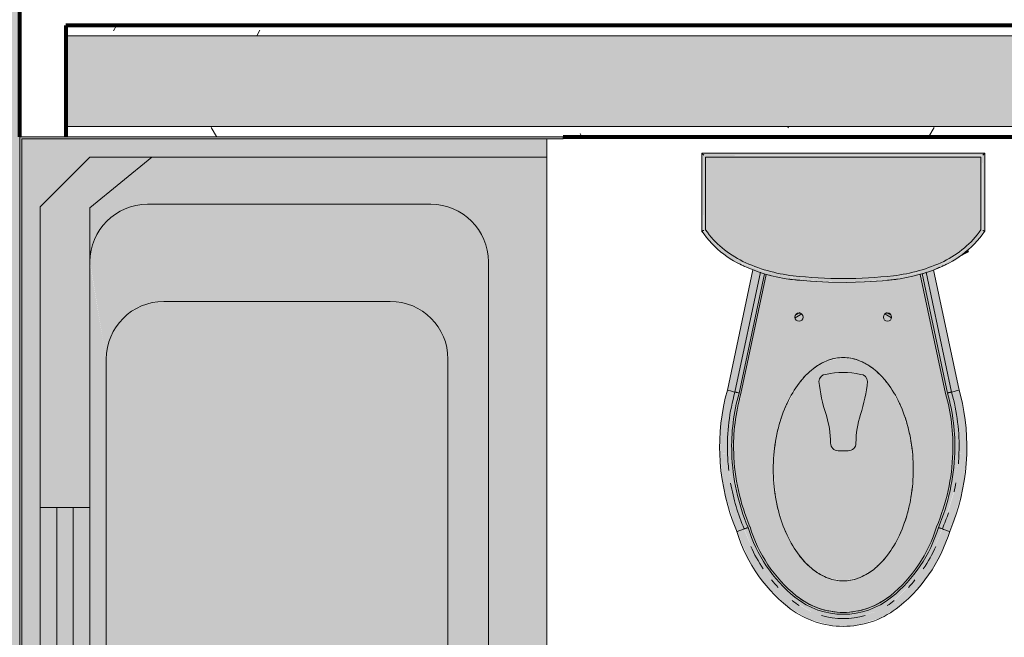
# Model space of a CAD drawing. Units: inches. Extents: x -3627 to -1472, y 10182 to 11878.
# Drawn here: x -2658 to -2599, y 11285 to 11323 of the extents above; entities that cross this region are included whole.
import ezdxf

# ---------------------------------------------------------------- set-up
doc = ezdxf.new("R2010")
doc.units = ezdxf.units.IN
doc.header["$LTSCALE"] = 24
doc.header["$MEASUREMENT"] = 0
for name, color, linetype, lineweight in [('A-WALL', 113, 'Continuous', 9), ('A-WALL-1', 113, 'Continuous', 80), ('A-WALL-PATT', 111, 'Continuous', 9), ('I-WALL', 2, 'Continuous', 9), ('I-WALL-1', 2, 'Continuous', 80), ('P-SANR-FIXT', 6, 'Continuous', 9), ('P-SANR-FIXT-1', 253, 'Continuous', 9)]:
    doc.layers.add(name, color=color, linetype=linetype, lineweight=lineweight)
pattern_1 = [(0, (0, 0), (15.36, 3.84), [0.6336, -10.886, 0.6336, -10.886, -61.44]), (0, (0, 0), (15.36, 3.84), [-23.04, 0.6336, -22.406, 0.6336, -10.886, -26.88]), (0, (0, 0), (15.36, 3.84), [-57.6, 0.6336, -7.046, 0.6336, -18.566]), (120, (5.76, 1.92), (-11.0055376, 11.3821502), [0.6336, -10.886, 0.6336, -10.886, -61.44]), (120, (5.76, 1.92), (-11.0055376, 11.3821502), [-23.04, 0.6336, -22.406, 0.6336, -10.886, -26.88]), (120, (5.76, 1.92), (-11.0055376, 11.3821502), [-57.6, 0.6336, -7.046, 0.6336, -18.566]), (240, (7.68, 9.6), (-4.3544624, -15.2221502), [0.6336, -10.886, 0.6336, -10.886, -61.44]), (240, (7.68, 9.6), (-4.3544624, -15.2221502), [-23.04, 0.6336, -22.406, 0.6336, -10.886, -26.88]), (240, (7.68, 9.6), (-4.3544624, -15.2221502), [-57.6, 0.6336, -7.046, 0.6336, -18.566])]

# ---------------------------------------------------------------- blocks, each defined once
blk = doc.blocks.new('224000 - Plumbing Fixtures - Water Closet - Generic - NON_ADA-3475598-OPTION 1 - FLOOR PLAN - 1ST')
at = {"layer": 'P-SANR-FIXT-1'}
for points in [[(-8.593, -5.725), (-8.472, -5.687), (-8.478, -1.115), (-8.593, -1.004), (-8.593, -5.724)], [(-8.379, -1.121), (8.478, -1.115), (8.577, -1), (-8.577, -1.016), (-8.442, -1.121), (-8.42, -1.121)], [(8.593, -5.725), (8.577, -1.016), (8.472, -1.13), (8.489, -5.692), (8.59, -5.724)], [(0, -8.611), (3.048, -8.439), (4.688, -8.099), (6.097, -7.565), (7.351, -6.754), (8.358, -5.651), (8.358, -1.235), (-8.358, -1.235), (-8.358, -5.651), (-7.351, -6.754), (-6.097, -7.565), (-4.609, -8.129), (-3.048, -8.439), (-0.142, -8.603)], [(-6.198, -7.777), (-6.16, -7.659), (-7.483, -6.779), (-8.489, -5.692), (-8.577, -5.74), (-8.137, -6.262), (-7.61, -6.833), (-7.438, -6.979), (-6.789, -7.439), (-6.204, -7.773)], [(6.198, -7.777), (6.576, -7.556), (6.971, -7.317), (7.567, -6.874), (8.14, -6.29), (8.577, -5.72), (8.458, -5.703), (7.388, -6.862), (6.155, -7.686), (6.197, -7.773)], [(6.971, -7.317), (7.601, -6.982), (7.552, -6.889), (7.438, -6.979), (6.971, -7.317)], [(-3.074, -8.673), (-3.067, -8.551), (-4.762, -8.193), (-6.155, -7.686), (-6.183, -7.783), (-5.58, -8.033), (-5.304, -8.137), (-4.597, -8.371), (-3.831, -8.545), (-3.715, -8.565), (-3.095, -8.669)], [(3.074, -8.673), (3.761, -8.559), (4.01, -8.507), (4.736, -8.332), (5.483, -8.071), (5.707, -7.976), (6.181, -7.74), (6.131, -7.673), (4.597, -8.248), (3.061, -8.559), (3.074, -8.669)], [(-6.576, -15.495), (-5.033, -8.233), (-5.48, -8.074), (-7.034, -15.382), (-6.854, -15.426)], [(-0.2, -28.945), (0.67, -28.934), (1.852, -28.604), (2.934, -27.949), (4.209, -26.661), (5.141, -25.249), (5.794, -23.654), (6.492, -21.413), (6.768, -19.142), (6.683, -17.329), (6.213, -15.016), (4.788, -8.312), (4.677, -8.357), (6.571, -17.37), (6.652, -19.19), (6.338, -21.566), (5.574, -23.894), (4.974, -25.309), (3.989, -26.738), (2.86, -27.857), (1.951, -28.425), (1.001, -28.758), (0.633, -28.823), (0.617, -28.828), (0.271, -28.844), (0, -28.875), (-0.407, -28.828), (-0.668, -28.814), (-0.768, -28.786), (-1.067, -28.74), (-2.065, -28.364), (-2.86, -27.857), (-4.067, -26.661), (-5.04, -25.186), (-5.662, -23.679), (-6.365, -21.48), (-6.652, -19.19), (-6.571, -17.37), (-6.204, -15.542), (-4.676, -8.355), (-4.79, -8.322), (-6.689, -17.358), (-6.768, -19.211), (-6.446, -21.612), (-5.697, -23.903), (-5.116, -25.309), (-4.157, -26.738), (-2.86, -27.994), (-1.805, -28.618), (-0.617, -28.945)], [(-6.328, -15.556), (-4.789, -8.316), (-5.034, -8.239), (-6.559, -15.499), (-6.385, -15.542)], [(6.328, -15.556), (6.576, -15.495), (5.013, -8.227), (4.788, -8.312), (6.325, -15.542)], [(6.576, -15.495), (7.034, -15.382), (5.48, -8.072), (5.034, -8.239), (6.559, -15.414)], [(5.569, -8.063), (5.575, -8.036), (5.565, -8.056)], [(0, -8.846), (3.074, -8.673), (3.043, -8.553), (-0.191, -8.714), (-3.061, -8.559), (-3.053, -8.674), (-0.142, -8.839)], [(0.307, -19.057), (0.427, -19.041), (0.539, -18.995), (0.636, -18.92), (0.71, -18.824), (0.757, -18.712), (0.792, -18.347), (0.841, -17.716), (1.102, -16.656), (1.313, -15.868), (1.474, -14.85), (1.459, -14.741), (1.417, -14.639), (1.313, -14.523), (1.263, -14.485), (1.161, -14.442), (0, -14.311), (-1.161, -14.442), (-1.313, -14.523), (-1.35, -14.552), (-1.417, -14.639), (-1.459, -14.741), (-1.474, -14.85), (-1.313, -15.868), (-1.046, -16.863), (-0.841, -17.716), (-0.757, -18.712), (-0.71, -18.824), (-0.636, -18.92), (-0.539, -18.995), (-0.427, -19.041), (-0.307, -19.057), (0, -19.057)], [(-7.496, -19.217), (-7.026, -19.19), (-6.939, -17.307), (-6.596, -15.49), (-7.037, -15.397), (-7.412, -17.282), (-7.496, -19.211)], [(-7.026, -19.202), (-6.77, -19.19), (-6.683, -17.329), (-6.328, -15.556), (-6.581, -15.516), (-6.943, -17.331), (-7.026, -19.202)], [(7.026, -19.202), (6.939, -17.308), (6.559, -15.499), (6.328, -15.556), (6.69, -17.391), (6.77, -19.194), (7.008, -19.202)], [(7.496, -19.217), (7.412, -17.282), (7.034, -15.382), (6.581, -15.516), (6.943, -17.331), (7.047, -19.203), (7.475, -19.217)], [(7.034, -15.382), (7.034, -15.367), (7.034, -15.382)], [(-7.499, -19.218), (-7.496, -19.202), (-7.499, -19.217)], [(-6.458, -23.966), (-6.02, -23.79), (-6.739, -21.496), (-6.855, -20.721), (-6.868, -20.648), (-6.937, -19.919), (-7.047, -19.203), (-7.496, -19.217), (-7.195, -21.64), (-6.478, -23.903)], [(-6.015, -23.806), (-5.774, -23.719), (-6.492, -21.413), (-6.77, -19.194), (-7.025, -19.211), (-6.886, -20.382), (-6.855, -20.721), (-6.753, -21.389), (-6.707, -21.632), (-6.016, -23.804)], [(6.015, -23.806), (6.747, -21.434), (7.008, -19.202), (6.769, -19.203), (6.458, -21.574), (5.774, -23.719), (5.998, -23.8)], [(6.458, -23.966), (7.195, -21.64), (7.496, -19.217), (7.025, -19.211), (6.705, -21.64), (6.034, -23.813), (6.371, -23.935)], [(-3.392, -28.513), (-3.11, -28.134), (-4.042, -27.211), (-4.403, -26.83), (-5.355, -25.395), (-6.034, -23.813), (-6.458, -23.966), (-5.719, -25.713), (-4.709, -27.211), (-3.496, -28.41)], [(-3.095, -28.148), (-2.944, -27.939), (-4.216, -26.65), (-5.153, -25.219), (-5.774, -23.719), (-6.012, -23.813), (-5.497, -25.053), (-5.286, -25.514), (-5.014, -25.884), (-4.611, -26.523), (-4.313, -26.942), (-3.108, -28.135)], [(3.095, -28.148), (4.042, -27.211), (4.403, -26.83), (4.93, -26.023), (5.014, -25.919), (5.372, -25.355), (5.998, -23.8), (5.774, -23.719), (5.056, -25.398), (4.088, -26.806), (2.934, -27.949), (3.095, -28.147)], [(3.392, -28.513), (4.745, -27.156), (5.744, -25.675), (6.458, -23.966), (6.012, -23.813), (5.56, -24.903), (5.286, -25.514), (4.338, -26.918), (3.108, -28.163), (3.346, -28.457)], [(0.383, -29.199), (0.742, -29.178), (1.992, -28.817), (3.095, -28.147), (2.925, -27.954), (1.805, -28.618), (0.596, -28.945), (-0.67, -28.934), (-1.918, -28.564), (-2.934, -27.949), (-3.079, -28.157), (-1.887, -28.858), (-0.617, -29.199), (0, -29.199)], [(0.67, -29.665), (0.732, -29.665), (2.201, -29.235), (3.392, -28.513), (3.084, -28.154), (1.887, -28.858), (0.668, -29.199), (-0.742, -29.178), (-1.992, -28.817), (-3.108, -28.163), (-3.392, -28.513), (-2.074, -29.29), (-0.668, -29.665), (0.668, -29.665)]]:
    blk.add_hatch(color=256, dxfattribs=at).paths.add_polyline_path(points)
h = blk.add_hatch(color=256, dxfattribs=at)
h.paths.add_polyline_path([(0, -8.725), (3.061, -8.552), (4.762, -8.193), (6.213, -7.624), (7.483, -6.779), (8.472, -5.687), (8.472, -1.121), (-8.472, -1.121), (-8.463, -5.697), (-7.438, -6.829), (-6.098, -7.686), (-4.538, -8.259), (-2.926, -8.56), (-0.122, -8.718)])
h.paths.add_polyline_path([(0, -8.611), (-3.061, -8.436), (-4.688, -8.099), (-6.171, -7.516), (-7.351, -6.754), (-8.358, -5.637), (-8.358, -1.235), (8.358, -1.235), (8.358, -5.651), (7.351, -6.754), (6.078, -7.572), (4.597, -8.131), (2.896, -8.447), (1.096, -8.549)])
h = blk.add_hatch(color=256, dxfattribs=at)
h.paths.add_polyline_path([(0, -28.875), (1.022, -28.756), (1.992, -28.41), (2.86, -27.857), (4.067, -26.661), (5.04, -25.186), (5.662, -23.679), (6.371, -21.434), (6.652, -19.19), (6.571, -17.37), (6.204, -15.542), (4.656, -8.359), (3.715, -8.565), (2.313, -8.737), (1.079, -8.811), (-0.193, -8.836), (-1.155, -8.798), (-2.591, -8.699), (-3.445, -8.602), (-3.943, -8.517), (-4.676, -8.355), (-6.571, -17.37), (-6.652, -19.19), (-6.365, -21.48), (-5.662, -23.679), (-5.002, -25.268), (-4.067, -26.661), (-2.86, -27.857), (-1.992, -28.41), (-1.022, -28.756), (-0.142, -28.859)])
h.paths.add_polyline_path([(0, -26.958), (-0.742, -26.85), (-1.486, -26.514), (-2.213, -25.937), (-2.897, -25.096), (-3.454, -24.091), (-3.887, -22.888), (-4.164, -21.48), (-4.25, -20.181), (-4.158, -18.797), (-3.887, -17.475), (-3.454, -16.272), (-2.862, -15.215), (-2.213, -14.426), (-1.486, -13.849), (-0.742, -13.513), (0, -13.404), (0.742, -13.513), (1.486, -13.849), (2.213, -14.426), (2.926, -15.319), (3.454, -16.272), (3.894, -17.506), (4.158, -18.797), (4.25, -20.181), (4.158, -21.566), (3.887, -22.888), (3.454, -24.091), (2.883, -25.121), (2.213, -25.937), (1.486, -26.514), (0.742, -26.85)])
h.paths.add_polyline_path([(2.685, -11.2), (2.56, -11.167), (2.468, -11.075), (2.435, -10.95), (2.468, -10.825), (2.56, -10.734), (2.694, -10.702), (2.81, -10.734), (2.901, -10.825), (2.935, -10.95), (2.901, -11.075), (2.81, -11.167), (2.749, -11.192)])
h.paths.add_polyline_path([(-2.685, -11.2), (-2.81, -11.167), (-2.901, -11.075), (-2.935, -10.95), (-2.901, -10.825), (-2.81, -10.734), (-2.685, -10.7), (-2.56, -10.734), (-2.468, -10.825), (-2.435, -10.95), (-2.468, -11.075), (-2.56, -11.167), (-2.62, -11.192)])
h = blk.add_hatch(color=256, dxfattribs=at)
h.paths.add_polyline_path([(-2.93, -10.99), (-2.846, -10.95), (-2.494, -10.793), (-2.56, -10.734), (-2.622, -10.714), (-2.912, -10.851), (-2.935, -10.95), (-2.93, -10.989)])
h.paths.add_polyline_path([(2.93, -10.99), (2.923, -10.879), (2.901, -10.839), (2.615, -10.711), (2.508, -10.774), (2.508, -10.799), (2.926, -10.987)])
h = blk.add_hatch(color=256, dxfattribs=at)
h.paths.add_polyline_path([(-2.909, -10.843), (-2.62, -10.709), (-2.75, -10.709), (-2.862, -10.774), (-2.901, -10.825)])
h.paths.add_polyline_path([(2.908, -10.842), (2.862, -10.774), (2.749, -10.709), (2.62, -10.713), (2.901, -10.839)])
h = blk.add_hatch(color=256, dxfattribs=at)
h.paths.add_polyline_path([(-0.617, -28.828), (-0.461, -28.821), (-0.633, -28.823)])
h.paths.add_polyline_path([(-1.294, -26.601), (-1.626, -26.403), (-1.486, -26.514), (-1.295, -26.6)])
h.paths.add_polyline_path([(-2.685, -11.2), (-2.56, -11.167), (-2.468, -11.075), (-2.435, -10.95), (-2.468, -10.825), (-2.508, -10.799), (-2.93, -10.992), (-2.901, -11.075), (-2.81, -11.167), (-2.75, -11.192)])
h = blk.add_hatch(color=256, dxfattribs=at)
h.paths.add_polyline_path([(0.407, -28.828), (0.668, -28.814), (0.633, -28.801), (0.613, -28.804)])
h.paths.add_polyline_path([(1.56, -28.564), (1.852, -28.467), (1.798, -28.48), (1.655, -28.53)])
h.paths.add_polyline_path([(0.332, -26.91), (0.806, -26.821), (0.742, -26.83), (0.392, -26.898)])
h.paths.add_polyline_path([(1.283, -26.606), (1.495, -26.507), (1.616, -26.403), (1.387, -26.543)])
h.paths.add_polyline_path([(4.825, -26.2), (5.014, -25.884), (4.826, -26.198)])
h.paths.add_polyline_path([(2.175, -25.968), (2.213, -25.937), (2.202, -25.937)])
h.paths.add_polyline_path([(2.685, -11.2), (2.81, -11.167), (2.901, -11.075), (2.925, -10.986), (2.493, -10.793), (2.443, -10.886), (2.443, -11.015), (2.508, -11.127), (2.62, -11.192), (2.664, -11.198)])
h = blk.add_hatch(color=256, dxfattribs=at)
h.paths.add_polyline_path([(0, -26.958), (0.956, -26.753), (1.157, -26.661), (1.945, -26.15), (2.063, -26.056), (2.883, -25.121), (3.547, -23.831), (3.701, -23.398), (4.069, -22.001), (4.103, -21.833), (4.25, -20.181), (4.065, -18.342), (4.007, -18.062), (3.592, -16.656), (3.54, -16.511), (2.862, -15.217), (1.975, -14.237), (1.803, -14.1), (0.992, -13.626), (0.882, -13.577), (-0.007, -13.406), (-0.968, -13.615), (-1.147, -13.696), (-1.937, -14.206), (-2.11, -14.36), (-2.901, -15.277), (-3.595, -16.664), (-3.693, -16.935), (-4.066, -18.349), (-4.103, -18.53), (-4.25, -20.181), (-4.069, -22.001), (-4.007, -22.301), (-3.599, -23.687), (-3.54, -23.852), (-2.883, -25.121), (-2.063, -26.056), (-1.803, -26.263), (-1.13, -26.675), (-0.888, -26.784), (-0.085, -26.942)])
h.paths.add_polyline_path([(0, -19.057), (-0.427, -19.041), (-0.539, -18.995), (-0.636, -18.92), (-0.71, -18.824), (-0.757, -18.712), (-0.792, -18.347), (-0.841, -17.716), (-1.258, -16.073), (-1.313, -15.868), (-1.474, -14.85), (-1.459, -14.741), (-1.417, -14.639), (-1.313, -14.523), (-1.263, -14.485), (-1.161, -14.442), (0, -14.311), (1.161, -14.442), (1.313, -14.523), (1.35, -14.552), (1.417, -14.639), (1.459, -14.741), (1.474, -14.85), (1.313, -15.868), (1.046, -16.863), (0.841, -17.716), (0.757, -18.712), (0.71, -18.824), (0.636, -18.92), (0.539, -18.995), (0.427, -19.041), (0.307, -19.057)])
h = blk.add_hatch(color=256, dxfattribs=at)
h.paths.add_polyline_path([(-1.147, -26.667), (-1.803, -26.263), (-1.617, -26.403), (-1.161, -26.661)])
h.paths.add_polyline_path([(-2.063, -26.056), (-2.476, -25.617), (-2.171, -25.97), (-2.13, -26.003)])
h.paths.add_polyline_path([(-2.883, -25.121), (-3.523, -23.899), (-3.454, -24.091), (-2.897, -25.096)])
h.paths.add_polyline_path([(-3.693, -23.428), (-3.995, -22.36), (-3.887, -22.888), (-3.704, -23.398)])
h.paths.add_polyline_path([(-4.25, -20.181), (-4.103, -18.53), (-4.158, -18.797), (-4.203, -19.47)])
h.paths.add_polyline_path([(-4.103, -21.833), (-4.214, -20.721), (-4.158, -21.566)])
h.paths.add_polyline_path([(-4.007, -18.062), (-3.693, -16.935), (-3.887, -17.475), (-3.937, -17.716)])
h.paths.add_polyline_path([(-2.883, -15.242), (-2.13, -14.36), (-2.213, -14.426), (-2.862, -15.215)])
h.paths.add_polyline_path([(-3.54, -16.511), (-3.23, -15.868), (-3.454, -16.272)])
h.paths.add_polyline_path([(-1.803, -14.1), (-1.147, -13.696), (-1.486, -13.849)])
h.paths.add_polyline_path([(-0.888, -13.579), (-0.328, -13.452), (-0.742, -13.513), (-0.885, -13.577)])
h = blk.add_hatch(color=256, dxfattribs=at)
h.paths.add_polyline_path([(0, -26.958), (0.789, -26.821), (0.552, -26.85)])
h.paths.add_polyline_path([(1.147, -26.667), (1.434, -26.514), (1.658, -26.378), (1.803, -26.263), (1.157, -26.661)])
h.paths.add_polyline_path([(2.063, -26.056), (2.213, -25.924), (2.581, -25.489), (2.465, -25.598), (2.11, -26.003)])
h.paths.add_polyline_path([(2.883, -25.121), (3.457, -24.083), (3.516, -23.899), (2.929, -25.033)])
h.paths.add_polyline_path([(3.693, -23.428), (3.887, -22.888), (3.942, -22.535), (3.701, -23.398)])
h.paths.add_polyline_path([(4.25, -20.181), (4.158, -18.797), (4.103, -18.53), (4.187, -19.47)])
h.paths.add_polyline_path([(4.103, -21.833), (4.167, -21.434), (4.187, -20.888), (4.127, -21.566)])
h.paths.add_polyline_path([(4.007, -18.062), (3.85, -17.37), (3.693, -16.935), (3.911, -17.716)])
h.paths.add_polyline_path([(3.54, -16.511), (3.454, -16.272), (3.207, -15.868), (3.454, -16.344)])
h.paths.add_polyline_path([(2.883, -15.242), (2.213, -14.426), (2.11, -14.36), (2.862, -15.217)])
h.paths.add_polyline_path([(1.803, -14.1), (1.486, -13.849), (1.147, -13.696), (1.55, -13.944)])
h.paths.add_polyline_path([(0.888, -13.579), (0.742, -13.513), (0.327, -13.469), (0.884, -13.578)])
h = blk.add_hatch(color=256, dxfattribs=at)
h.paths.add_polyline_path([(7.499, -19.218), (7.473, -18.225), (7.453, -17.73), (7.412, -17.282), (7.496, -19.217)])
h.paths.add_polyline_path([(7.264, -16.541), (7.174, -15.999), (7.174, -16.088), (7.241, -16.425)])
h = blk.add_hatch(color=256, dxfattribs=at)
h.paths.add_polyline_path([(-6.461, -23.967), (-6.461, -23.957), (-6.884, -22.682), (-6.657, -23.423), (-6.461, -23.966)])
h.paths.add_polyline_path([(-7.195, -21.64), (-7.478, -19.47), (-7.359, -20.657), (-7.2, -21.612)])
h = blk.add_hatch(color=256, dxfattribs=at)
h.paths.add_polyline_path([(6.461, -23.967), (6.763, -23.111), (6.875, -22.649), (6.458, -23.966)])
h.paths.add_polyline_path([(7.195, -21.64), (7.284, -21.131), (7.475, -19.47), (7.416, -19.865), (7.2, -21.599)])
h = blk.add_hatch(color=256, dxfattribs=at)
h.paths.add_polyline_path([(-3.392, -28.513), (-4.529, -27.414), (-4.148, -27.815), (-3.789, -28.163), (-3.393, -28.512)])
h.paths.add_polyline_path([(-4.709, -27.211), (-5.56, -25.987), (-5.313, -26.365), (-4.815, -27.072), (-4.75, -27.156)])
h.paths.add_polyline_path([(-5.961, -25.158), (-6.284, -24.438), (-6.093, -24.883), (-5.961, -25.157)])
h = blk.add_hatch(color=256, dxfattribs=at)
h.paths.add_polyline_path([(3.392, -28.513), (4.098, -27.866), (4.709, -27.211), (3.393, -28.512)])
h.paths.add_polyline_path([(4.709, -27.211), (5.163, -26.588), (5.56, -25.987), (5.56, -25.949), (4.745, -27.156)])
h.paths.add_polyline_path([(5.961, -25.158), (6.284, -24.438), (6.257, -24.448), (5.961, -25.156)])
h = blk.add_hatch(color=256, dxfattribs=at)
h.paths.add_polyline_path([(0.732, -29.665), (1.44, -29.482), (1.4, -29.478), (0.889, -29.621)])
h.paths.add_polyline_path([(-0.732, -29.665), (-1.4, -29.496), (-1.262, -29.543), (-0.923, -29.621)])
h.paths.add_polyline_path([(0, -29.696), (0.668, -29.665), (-0.668, -29.668), (-0.142, -29.69)])
h.paths.add_polyline_path([(2.141, -29.271), (2.502, -29.075), (2.42, -29.102), (2.157, -29.262)])
h.paths.add_polyline_path([(-2.141, -29.271), (-2.479, -29.09), (-2.212, -29.237), (-2.161, -29.262)])
at = {"layer": 'P-SANR-FIXT'}
for p, q in [((8.593, -1), (-8.593, -1)), ((-8.593, -1), (-8.593, -5.725)), ((8.593, -1), (-8.593, -1)), ((-8.593, -1), (-8.593, -5.725)), ((8.593, -5.725), (8.593, -1)), ((8.593, -5.725), (8.593, -1)), ((8.358, -1.235), (-8.358, -1.235)), ((-8.358, -1.235), (-8.358, -5.651)), ((-8.358, -1.235), (-8.358, -5.651)), ((8.358, -1.235), (-8.358, -1.235)), ((8.358, -5.651), (8.358, -1.235)), ((8.358, -5.651), (8.358, -1.235)), ((7.601, -6.982), (6.971, -7.317)), ((7.601, -6.982), (7.552, -6.889)), ((-5.483, -8.072), (-7.037, -15.381)), ((-6.576, -15.495), (-5.032, -8.23)), ((-6.328, -15.556), (-4.789, -8.316)), ((-4.676, -8.354), (-6.213, -15.584)), ((-4.676, -8.354), (-6.213, -15.584)), ((6.213, -15.584), (4.676, -8.354)), ((4.676, -8.354), (6.213, -15.584)), ((6.328, -15.556), (4.788, -8.31)), ((5.029, -8.215), (6.576, -15.495)), ((7.037, -15.381), (5.483, -8.071)), ((5.845, -7.916), (5.569, -8.063)), ((0, -19.057), (-0.307, -19.057)), ((0.307, -19.057), (0, -19.057))]:
    blk.add_line(p, q, dxfattribs=at)
at = {"layer": 'P-SANR-FIXT', "flags": 128}
for points in [[(-8.593, -5.725), (-8.452, -5.923), (-8.303, -6.115), (-8.147, -6.301), (-7.983, -6.48), (-7.812, -6.653), (-7.634, -6.819), (-7.45, -6.978), (-7.259, -7.129), (-7.063, -7.272), (-6.861, -7.407), (-6.654, -7.535), (-6.442, -7.654), (-6.226, -7.764), (-6.198, -7.777)], [(6.198, -7.777), (6.415, -7.668), (6.628, -7.55), (6.836, -7.424), (7.038, -7.289), (7.235, -7.147), (7.426, -6.997), (7.611, -6.839), (7.79, -6.674), (7.962, -6.502), (8.127, -6.323), (8.284, -6.138), (8.434, -5.947), (8.576, -5.75), (8.593, -5.725)], [(-6.198, -7.777), (-5.842, -7.939), (-5.479, -8.086), (-5.11, -8.219), (-4.737, -8.337), (-4.359, -8.44), (-3.977, -8.528), (-3.593, -8.6), (-3.205, -8.657), (-3.074, -8.673)], [(3.074, -8.673), (3.462, -8.621), (3.848, -8.554), (4.231, -8.471), (4.61, -8.373), (4.985, -8.26), (5.355, -8.133), (5.72, -7.99), (6.079, -7.833), (6.198, -7.777)], [(-3.074, -8.673), (-1.984, -8.774), (-0.89, -8.831), (0.205, -8.845), (1.299, -8.815), (2.392, -8.741), (3.074, -8.673)], [(-7.037, -15.381), (-7.164, -15.874), (-7.271, -16.371), (-7.359, -16.872), (-7.426, -17.377), (-7.473, -17.883), (-7.5, -18.391), (-7.506, -18.9), (-7.5, -19.218)], [(7.5, -19.218), (7.506, -18.709), (7.492, -18.2), (7.458, -17.693), (7.403, -17.187), (7.328, -16.684), (7.233, -16.184), (7.119, -15.688), (7.037, -15.381)], [(-7.5, -19.218), (-7.472, -19.752), (-7.423, -20.284), (-7.352, -20.814), (-7.26, -21.341), (-7.148, -21.864), (-7.014, -22.381), (-6.86, -22.893), (-6.685, -23.399), (-6.491, -23.897), (-6.461, -23.968)], [(6.461, -23.968), (6.659, -23.471), (6.836, -22.966), (6.993, -22.455), (7.13, -21.938), (7.245, -21.416), (7.34, -20.89), (7.414, -20.36), (7.466, -19.828), (7.497, -19.294), (7.5, -19.218)], [(-6.461, -23.968), (-6.344, -24.324), (-6.213, -24.676), (-6.068, -25.023), (-5.909, -25.363), (-5.737, -25.697), (-5.551, -26.023), (-5.353, -26.342), (-5.142, -26.652), (-4.918, -26.954), (-4.683, -27.247), (-4.436, -27.53), (-4.179, -27.803), (-3.91, -28.066), (-3.631, -28.317), (-3.394, -28.516)], [(3.394, -28.516), (3.681, -28.274), (3.958, -28.02), (4.225, -27.756), (4.481, -27.481), (4.725, -27.196), (4.959, -26.902), (5.18, -26.598), (5.389, -26.286), (5.585, -25.966), (5.768, -25.638), (5.938, -25.303), (6.095, -24.962), (6.237, -24.615), (6.366, -24.262), (6.461, -23.968)], [(-3.394, -28.516), (-3.224, -28.648), (-3.048, -28.774), (-2.868, -28.892), (-2.683, -29.003), (-2.494, -29.107), (-2.301, -29.203), (-2.104, -29.291), (-1.904, -29.371), (-1.701, -29.443), (-1.495, -29.507), (-1.287, -29.563), (-1.076, -29.61), (-0.864, -29.649), (-0.651, -29.679), (-0.436, -29.701), (-0.221, -29.714), (-0.005, -29.718), (0.21, -29.714), (0.426, -29.701), (0.64, -29.68), (0.854, -29.65), (1.066, -29.612), (1.276, -29.565), (1.485, -29.51), (1.691, -29.446), (1.894, -29.375), (2.095, -29.295), (2.292, -29.207), (2.485, -29.112), (2.674, -29.008), (2.859, -28.898), (3.04, -28.78), (3.215, -28.655), (3.386, -28.523), (3.394, -28.516)]]:
    blk.add_lwpolyline(points, dxfattribs=at)
at = {"layer": 'P-SANR-FIXT'}
for centre, radius, start, end in [((-3.577, -2.294), 6.077, 214.3684, 214.85483), ((-3.577, -2.294), 5.842, 215.07602, 244.44692), ((-3.577, -2.294), 5.842, 215.07602, 244.44692), ((3.577, -2.294), 5.842, 295.55308, 324.92398), ((3.577, -2.294), 5.842, 295.55308, 324.92398), ((3.577, -2.294), 6.077, 325.143, 325.6316), ((-3.577, -2.294), 6.077, 243.73309, 244.44692), ((-1.975, 1.057), 9.556, 244.44692, 263.55308), ((-1.975, 1.057), 9.556, 244.44692, 263.55308), ((1.975, 1.057), 9.556, 276.44692, 295.55308), ((1.975, 1.057), 9.556, 276.44692, 295.55308), ((3.577, -2.294), 6.077, 295.55308, 296.26691), ((-1.975, 1.057), 9.791, 244.44692, 245.72855), ((-1.975, 1.057), 9.791, 254, 256.48891), ((1.975, 1.057), 9.791, 286, 288.48891), ((1.975, 1.057), 9.791, 294.27145, 295.55308), ((-1.975, 1.057), 9.791, 262.27145, 263.55308), ((0, 18.533), 27.379, 263.55308, 264.63067), ((0, 18.533), 27.144, 263.55308, 276.44692), ((0, 18.533), 27.144, 263.55308, 276.44692), ((0, 18.533), 27.379, 275.63022, 276.44692), ((1.975, 1.057), 9.791, 276.44692, 277.72855), ((-2.685, -10.95), 0.25, 90, 180), ((-2.685, -10.95), 0.25, 0, 90), ((2.685, -10.95), 0.25, 90, 180), ((2.685, -10.95), 0.25, 0, 90), ((-2.685, -10.95), 0.25, 180, 270), ((-2.685, -10.95), 0.25, 270, 0), ((2.685, -10.95), 0.25, 180, 270), ((2.685, -10.95), 0.25, 270, 360), ((0, -19.079), 4.768, 77.26144, 102.73856), ((-1.051, -14.85), 0.422, 90, 180), ((8.312, -13.822), 9.84, 186, 198), ((-8.312, -13.822), 9.84, 342, 354), ((1.051, -14.85), 0.422, 0, 90), ((5.213, -18.806), 12.245, 164.3129, 181.85622), ((-5.213, -18.806), 12.245, 358.14378, 15.6871), ((5.213, -18.806), 11.989, 164.27371, 181.85622), ((5.213, -18.806), 11.871, 164.25519, 181.85622), ((5.213, -18.806), 11.871, 164.25519, 181.85622), ((-5.213, -18.806), 11.871, 358.14378, 15.74481), ((-5.213, -18.806), 11.871, 358.14378, 15.74481), ((-5.213, -18.806), 11.989, 358.14378, 15.72629), ((-6.366, -18.591), 5.593, 0, 18), ((6.366, -18.591), 5.593, 162, 180), ((-0.307, -18.591), 0.466, 180, 270), ((0.307, -18.591), 0.466, 270, 360), ((5.862, -18.785), 12.895, 181.85622, 186.53555), ((5.862, -18.785), 12.639, 181.85622, 202.97954), ((5.862, -18.785), 12.521, 181.85622, 203.00894), ((5.862, -18.785), 12.521, 181.85622, 203.00894), ((-5.862, -18.785), 12.521, 336.99106, 358.14378), ((-5.862, -18.785), 12.521, 336.99106, 358.14378), ((-5.862, -18.785), 12.639, 337.02046, 358.14378), ((-5.862, -18.785), 12.895, 355.23386, 358.14378), ((5.862, -18.785), 12.895, 190.01373, 202.91792), ((-5.862, -18.785), 12.895, 347.61293, 350.10977), ((-5.862, -18.785), 12.895, 337.08208, 341.76142), ((2.517, -21.221), 8.659, 196.76557, 230.98298), ((2.517, -21.221), 8.54, 196.72255, 230.98298), ((2.517, -21.221), 8.54, 196.72255, 230.98298), ((-2.517, -21.221), 8.54, 309.01702, 343.27745), ((-2.517, -21.221), 8.54, 309.01702, 343.27745), ((-2.517, -21.221), 8.659, 309.01702, 343.23443), ((2.517, -21.221), 8.915, 204.10785, 214.14459), ((-2.517, -21.221), 8.915, 325.85541, 335.89215), ((2.517, -21.221), 8.915, 219.60702, 223.4635), ((-2.517, -21.221), 8.915, 316.5365, 320.39298), ((0, -24.327), 4.661, 230.98298, 309.01702), ((0.015, -24.308), 4.567, 230.98298, 269.80683), ((0, -24.327), 4.543, 230.98298, 309.01702), ((-0.015, -24.308), 4.567, 270.19317, 309.01702), ((0, -24.327), 4.917, 230.98298, 237.11894), ((0, -24.327), 4.917, 302.88106, 309.01702), ((0, -24.327), 4.917, 254.39319, 285.60681)]:
    blk.add_arc(centre, radius, start, end, dxfattribs=at)
for points, knots in [([(-8.593, -1), (-8.593, -1), (-8.591, -1.002), (-8.584, -1.009), (-8.577, -1.016), (-8.57, -1.023), (-8.563, -1.03), (-8.556, -1.037), (-8.546, -1.047), (-8.535, -1.058), (-8.526, -1.068), (-8.516, -1.077), (-8.499, -1.095), (-8.483, -1.111), (-8.472, -1.121)], [0, 0, 0, 0, 0.166667, 0.25, 0.333333, 0.416667, 0.458333, 0.5, 0.583333, 0.666667, 0.708333, 0.75, 0.833333, 1, 1, 1, 1]), ([(8.472, -1.121), (8.483, -1.11), (8.499, -1.095), (8.519, -1.075), (8.53, -1.063), (8.539, -1.054), (8.548, -1.045), (8.556, -1.037), (8.563, -1.03), (8.57, -1.023), (8.577, -1.016), (8.584, -1.009), (8.591, -1.002), (8.593, -1), (8.593, -1)], [-1, -1, -1, -1, -0.833333, -0.75, -0.666667, -0.625, -0.583333, -0.5, -0.458333, -0.416667, -0.333333, -0.25, -0.166667, 0, 0, 0, 0]), ([(-8.593, -5.725), (-8.593, -5.725), (-8.587, -5.723), (-8.567, -5.717), (-8.549, -5.711), (-8.533, -5.706), (-8.521, -5.702), (-8.502, -5.696), (-8.485, -5.691), (-8.472, -5.687)], [0, 0, 0, 0, 0.285714, 0.428571, 0.571429, 0.678571, 0.732143, 0.785714, 1, 1, 1, 1]), ([(8.593, -5.725), (8.593, -5.725), (8.59, -5.724), (8.573, -5.719), (8.547, -5.71), (8.524, -5.703), (8.499, -5.695), (8.481, -5.69), (8.472, -5.687)], [-1, -1, -1, -1, -0.857143, -0.571429, -0.428571, -0.285714, -0.142857, 0, 0, 0, 0]), ([(-2.068, -14.288), (-2.282, -14.482), (-2.775, -15.02), (-3.257, -15.821), (-3.507, -16.391), (-3.551, -16.496)], [-2.5925993, -2.5925993, -2.5925993, -2.5925993, -2.4166097, -2.1749488, -2.1212008, -2.1212008, -2.1212008, -2.1212008]), ([(3.551, -16.496), (3.507, -16.391), (3.257, -15.821), (2.775, -15.02), (2.282, -14.482), (2.068, -14.288)], [-4.1619845, -4.1619845, -4.1619845, -4.1619845, -4.1082365, -3.8665756, -3.690586, -3.690586, -3.690586, -3.690586]), ([(-6.576, -15.495), (-6.569, -15.496), (-6.545, -15.502), (-6.491, -15.516), (-6.442, -15.528), (-6.386, -15.542), (-6.347, -15.551), (-6.328, -15.556)], [0, 0, 0, 0, 0.333333, 0.5, 0.666667, 0.833333, 1, 1, 1, 1]), ([(6.576, -15.495), (6.569, -15.496), (6.545, -15.502), (6.491, -15.516), (6.442, -15.528), (6.386, -15.542), (6.347, -15.551), (6.328, -15.556)], [-1, -1, -1, -1, -0.666667, -0.5, -0.333333, -0.166667, 0, 0, 0, 0]), ([(-3.712, -16.919), (-3.798, -17.162), (-3.911, -17.534), (-4.001, -17.921), (-4.028, -18.048)], [-2.0511799, -2.0511799, -2.0511799, -2.0511799, -1.9332878, -1.8767298, -1.8767298, -1.8767298, -1.8767298]), ([(4.028, -18.048), (4.001, -17.921), (3.911, -17.534), (3.798, -17.162), (3.712, -16.919)], [-4.4064555, -4.4064555, -4.4064555, -4.4064555, -4.3498975, -4.2320054, -4.2320054, -4.2320054, -4.2320054]), ([(-4.118, -18.526), (-4.16, -18.789), (-4.262, -19.619), (-4.262, -20.744), (-4.16, -21.574), (-4.118, -21.837)], [-1.8063853, -1.8063853, -1.8063853, -1.8063853, -1.6916268, -1.4499658, -1.3352074, -1.3352074, -1.3352074, -1.3352074]), ([(4.118, -21.837), (4.16, -21.574), (4.262, -20.744), (4.262, -19.619), (4.16, -18.789), (4.118, -18.526)], [-4.9479779, -4.9479779, -4.9479779, -4.9479779, -4.8332195, -4.5915585, -4.4768, -4.4768, -4.4768, -4.4768]), ([(-4.028, -22.315), (-4.001, -22.442), (-3.911, -22.829), (-3.798, -23.201), (-3.712, -23.443)], [-1.2648629, -1.2648629, -1.2648629, -1.2648629, -1.2083049, -1.0904127, -1.0904127, -1.0904127, -1.0904127]), ([(3.712, -23.443), (3.798, -23.201), (3.911, -22.829), (4.001, -22.442), (4.028, -22.315)], [-5.1927726, -5.1927726, -5.1927726, -5.1927726, -5.0748804, -5.0183224, -5.0183224, -5.0183224, -5.0183224]), ([(-6.015, -23.806), (-6.008, -23.804), (-5.977, -23.792), (-5.902, -23.765), (-5.831, -23.739), (-5.793, -23.726), (-5.774, -23.719)], [-1, -1, -1, -1, -0.666667, -0.333333, -0.166667, 0, 0, 0, 0]), ([(-3.551, -23.866), (-3.507, -23.972), (-3.257, -24.541), (-2.775, -25.342), (-2.282, -25.88), (-2.068, -26.075)], [-1.0203919, -1.0203919, -1.0203919, -1.0203919, -0.9666439, -0.7249829, -0.5489933, -0.5489933, -0.5489933, -0.5489933]), ([(2.068, -26.075), (2.282, -25.88), (2.775, -25.342), (3.257, -24.541), (3.507, -23.972), (3.551, -23.866)], [-5.734192, -5.734192, -5.734192, -5.734192, -5.5582024, -5.3165414, -5.2627935, -5.2627935, -5.2627935, -5.2627935]), ([(6.015, -23.806), (6.008, -23.804), (5.977, -23.792), (5.902, -23.765), (5.831, -23.739), (5.793, -23.726), (5.774, -23.719)], [-1, -1, -1, -1, -0.666667, -0.333333, -0.166667, 0, 0, 0, 0])]:
    blk.add_open_spline(points, degree=3, knots=knots, dxfattribs=at)
for points in [[(-2.511, -10.753), (-2.651, -10.825), (-2.789, -10.903), (-2.925, -10.986)], [(-2.913, -10.833), (-2.821, -10.778), (-2.727, -10.725), (-2.631, -10.675)], [(2.925, -10.986), (2.789, -10.903), (2.651, -10.825), (2.51, -10.753)], [(2.913, -10.832), (2.82, -10.778), (2.726, -10.725), (2.631, -10.675)], [(0, -26.958), (-0.304, -26.958), (-0.912, -26.851), (-1.834, -26.341), (-2.708, -25.454), (-3.449, -24.222), (-3.983, -22.72), (-4.262, -21.047), (-4.262, -19.316), (-3.983, -17.643), (-3.449, -16.141), (-2.708, -14.909), (-1.834, -14.022), (-0.912, -13.511), (-0.304, -13.404), (0, -13.404)], [(-1.149, -13.667), (-1.369, -13.77), (-1.59, -13.903), (-1.806, -14.069)], [(0, -13.404), (-0.295, -13.404), (-0.59, -13.455), (-0.887, -13.56)], [(0.887, -13.56), (0.59, -13.455), (0.295, -13.404), (0, -13.404)], [(0, -13.404), (0.304, -13.404), (0.912, -13.511), (1.834, -14.022), (2.708, -14.909), (3.449, -16.141), (3.983, -17.643), (4.262, -19.316), (4.262, -21.047), (3.983, -22.72), (3.449, -24.222), (2.708, -25.454), (1.834, -26.341), (0.912, -26.851), (0.304, -26.958), (0, -26.958)], [(1.806, -14.069), (1.59, -13.903), (1.369, -13.77), (1.149, -13.667)], [(-7.037, -15.381), (-7.038, -15.381), (-7.037, -15.381), (-7.034, -15.382)], [(-7.034, -15.382), (-6.99, -15.393), (-6.87, -15.422), (-6.685, -15.468), (-6.576, -15.495)], [(7.034, -15.382), (6.99, -15.393), (6.87, -15.422), (6.685, -15.468), (6.576, -15.495)], [(7.037, -15.381), (7.038, -15.381), (7.037, -15.381), (7.034, -15.382)], [(-6.458, -23.966), (-6.416, -23.951), (-6.299, -23.909), (-6.12, -23.844), (-6.015, -23.806)], [(6.458, -23.966), (6.416, -23.951), (6.299, -23.909), (6.12, -23.844), (6.015, -23.806)], [(-6.461, -23.967), (-6.462, -23.968), (-6.461, -23.967), (-6.458, -23.966)], [(6.461, -23.967), (6.462, -23.968), (6.461, -23.967), (6.458, -23.966)], [(-1.806, -26.294), (-1.59, -26.46), (-1.369, -26.593), (-1.149, -26.696)], [(1.149, -26.696), (1.369, -26.593), (1.59, -26.46), (1.806, -26.294)], [(-0.887, -26.803), (-0.59, -26.908), (-0.295, -26.958), (0, -26.958)], [(0, -26.958), (0.295, -26.958), (0.59, -26.908), (0.887, -26.803)]]:
    blk.add_open_spline(points, degree=3, dxfattribs=at)
blk = doc.blocks.new('TUB - 1-3477916-OPTION 1 - FLOOR PLAN - 1ST')
at = {"layer": 'P-SANR-FIXT-1'}
for points in [[(60, 0.091), (60, 33), (59.875, 33), (59.875, 0.125), (0.125, 0.125), (0.125, 33), (0, 33), (0, 0), (60, 0.001)], [(59.875, 1.25), (59.875, 32), (58.75, 32), (58.75, 4.308), (55.692, 1.25), (4.25, 1.25), (1.25, 4.25), (1.25, 32), (0.125, 32), (0.125, 0.125), (59.875, 0.125)], [(13.5, 26), (7.595, 28.46), (6.988, 28.407), (6.398, 28.249), (5.845, 27.992), (5.346, 27.642), (4.914, 27.21), (4.564, 26.711), (4.306, 26.158), (4.148, 25.568), (4.095, 24.96), (10, 22.5), (10.171, 23.582), (10.668, 24.557), (11.443, 25.332), (12.418, 25.829)], [(53.484, 28.46), (7.595, 28.46), (13.5, 26), (52.5, 26), (53.436, 28.341)], [(56.984, 24.96), (56.865, 25.866), (56.515, 26.71), (55.959, 27.435), (55.234, 27.991), (54.345, 28.347), (53.484, 28.46), (52.5, 26), (53.582, 25.829), (54.557, 25.332), (55.332, 24.557), (55.829, 23.582), (56, 22.5), (56.865, 24.662)], [(56, 22.5), (55.829, 23.582), (55.332, 24.557), (54.557, 25.332), (53.582, 25.829), (52.5, 26), (13.5, 26), (12.418, 25.829), (11.443, 25.332), (10.668, 24.557), (10.171, 23.582), (10, 22.5), (10, 8.75), (10.178, 7.656), (10.668, 6.693), (11.443, 5.918), (12.418, 5.421), (13.5, 5.25), (52.5, 5.25), (53.594, 5.427), (54.591, 5.952), (55.332, 6.693), (55.829, 7.668), (56, 8.75), (56, 15.866), (53.573, 15.856), (53.57, 15.829), (53.407, 15.437), (53.149, 15.101), (52.742, 14.813), (52.421, 14.68), (52, 14.625), (51.733, 14.66), (50.823, 14.022), (49.78, 14.039), (49.574, 14.13), (49.22, 14.389), (48.954, 14.709), (48.814, 14.949), (48.73, 15.129), (48.583, 15.617), (48.529, 15.998), (48.512, 16.25), (48.566, 16.772), (48.685, 17.241), (48.801, 17.527), (48.954, 17.791), (49.113, 17.992), (49.267, 18.163), (49.701, 18.431), (49.826, 18.478), (50.823, 18.478), (51.755, 17.843), (52, 17.875), (52.494, 17.789), (52.868, 17.615), (53.149, 17.399), (53.407, 17.062), (53.573, 16.644), (56, 16.658)], [(10, 16.658), (10, 22.5), (4.095, 24.96), (4.095, 7.766), (10, 8.75), (10, 9.28)], [(13.5, 5.25), (12.418, 5.421), (11.443, 5.918), (10.668, 6.693), (10.171, 7.668), (10, 8.75), (4.095, 7.766), (4.148, 7.158), (4.328, 6.522), (4.564, 6.016), (4.914, 5.516), (5.345, 5.085), (5.952, 4.685), (6.398, 4.477), (6.987, 4.319), (7.595, 4.266), (12.646, 5.108)], [(56.984, 7.766), (56, 8.75), (55.829, 7.668), (55.332, 6.693), (54.557, 5.918), (53.582, 5.421), (52.5, 5.25), (53.484, 4.266), (54.39, 4.385), (55.244, 4.742), (56, 5.344), (56.515, 6.016), (56.865, 6.86), (56.945, 7.469)], [(53.484, 4.266), (52.5, 5.25), (13.5, 5.25), (7.686, 4.266), (53.234, 4.266)], [(37.5, 2.25), (37.5, 3.25), (22.5, 3.233), (22.5, 2.25), (35.182, 2.25)]]:
    blk.add_hatch(color=256, dxfattribs=at).paths.add_polyline_path(points)
h = blk.add_hatch(color=256, dxfattribs=at)
h.paths.add_polyline_path([(58.75, 7.231), (58.75, 15.862), (56.984, 15.877), (56.984, 7.766), (56.865, 6.86), (56.515, 6.016), (55.906, 5.25), (55.234, 4.735), (54.345, 4.379), (53.484, 4.266), (7.381, 4.285), (6.987, 4.319), (6.398, 4.477), (5.845, 4.735), (5.345, 5.085), (4.914, 5.516), (4.545, 6.057), (4.306, 6.569), (4.148, 7.158), (4.095, 8.018), (4.095, 24.96), (4.148, 25.568), (4.306, 26.158), (4.564, 26.711), (4.914, 27.21), (5.346, 27.642), (5.845, 27.992), (6.398, 28.249), (6.988, 28.407), (7.686, 28.46), (53.484, 28.46), (54.39, 28.341), (55.234, 27.991), (56, 27.382), (56.515, 26.71), (56.865, 25.866), (56.984, 24.96), (56.984, 16.64), (58.75, 16.658), (58.75, 32), (1.25, 32), (1.25, 8.018), (4.308, 4.25), (22.5, 4.25), (22.5, 3.25), (37.5, 3.25), (37.5, 4.25), (55.942, 4.25), (56.984, 5.356)])
h.paths.add_polyline_path([(37.5, 1.902), (37.5, 2.25), (22.5, 2.25), (22.5, 1.25), (37.5, 1.25)])
h = blk.add_hatch(color=256, dxfattribs=at)
h.paths.add_polyline_path([(56.984, 24.627), (56.984, 24.96), (56, 22.5), (56, 16.638), (56.984, 16.644), (56.984, 24.335)])
h.paths.add_polyline_path([(56.984, 7.766), (56.984, 15.879), (56, 15.862), (56, 8.75), (56.865, 7.885)])
h = blk.add_hatch(color=256, dxfattribs=at)
h.paths.add_polyline_path([(58.75, 7.231), (55.942, 4.25), (37.5, 4.25), (37.5, 1.25), (55.692, 1.25), (58.75, 4.308), (58.75, 5.25)])
h.paths.add_polyline_path([(22.5, 1.902), (22.5, 4.25), (4.308, 4.25), (1.25, 8.018), (1.25, 4.25), (4.25, 1.25), (22.5, 1.25)])
at = {"layer": 'P-SANR-FIXT'}
for p, q in [((0.125, 33), (0, 33)), ((0, 0), (0, 33)), ((0.125, 0.125), (0.125, 33)), ((60, 33), (59.875, 33)), ((59.875, 33), (59.875, 0.125)), ((60, 33), (60, 0)), ((0.125, 32), (1.25, 32)), ((58.75, 32), (1.25, 32)), ((1.25, 4.25), (1.25, 32)), ((58.75, 32), (59.875, 32)), ((58.75, 32), (58.75, 4.308)), ((7.595, 28.46), (53.484, 28.46)), ((52.5, 26), (13.5, 26)), ((4.095, 7.766), (4.095, 24.96)), ((56.984, 24.96), (56.984, 16.658)), ((10, 22.5), (10, 8.75)), ((56, 16.658), (56, 22.5)), ((56, 8.75), (56, 15.866)), ((56.984, 15.879), (56.984, 7.766)), ((4.308, 4.25), (1.25, 8.018)), ((58.75, 7.231), (55.942, 4.25)), ((13.5, 5.25), (52.5, 5.25)), ((4.25, 1.25), (1.25, 4.25)), ((22.5, 4.25), (4.308, 4.25)), ((53.484, 4.266), (7.595, 4.266)), ((22.5, 1.25), (22.5, 4.25)), ((37.5, 4.25), (37.5, 1.25)), ((55.942, 4.25), (37.5, 4.25)), ((58.75, 4.308), (55.692, 1.25)), ((37.5, 3.25), (22.5, 3.25)), ((22.5, 2.25), (37.5, 2.25)), ((55.692, 1.25), (4.25, 1.25)), ((59.875, 0.125), (0.125, 0.125)), ((60, 0), (0, 0))]:
    blk.add_line(p, q, dxfattribs=at)
for centre, radius, start, end in [((7.595, 24.96), 3.5, 90, 180), ((53.484, 24.96), 3.5, 360, 90), ((13.5, 22.5), 3.5, 90, 180), ((52.5, 22.5), 3.5, 360, 90), ((52, 16.25), 1.625, 14.54973, 99.53615), ((52, 16.25), 1.625, 260.46385, 346.10807), ((13.5, 8.75), 3.5, 180, 270), ((52.5, 8.75), 3.5, 270, 0), ((7.595, 7.766), 3.5, 180, 270), ((53.484, 7.766), 3.5, 270, 0)]:
    blk.add_arc(centre, radius, start, end, dxfattribs=at)

msp = doc.modelspace()

# ---------------------------------------------------------------- hatches: boundary and pattern name
at = {"layer": 'A-WALL-PATT'}
h = msp.add_hatch(dxfattribs=at)
h.set_pattern_fill('FP_1', color=256, style=0, pattern_type=2)
h.set_pattern_definition(pattern_1)
h.paths.add_polyline_path([(-2459.304, 11321.92), (-2436.056, 11321.92), (-2436.056, 11322.545), (-2460.806, 11322.545), (-2460.806, 11321.92)])
h.paths.add_polyline_path([(-2541.83, 11321.92), (-2506.776, 11321.92), (-2506.776, 11322.545), (-2655.651, 11322.545), (-2655.651, 11321.92), (-2543.205, 11321.92)])
h = msp.add_hatch(dxfattribs=at)
h.set_pattern_fill('FP_2', color=256, style=0, pattern_type=2)
h.set_pattern_definition([(161.57, (0.24, 0.24), (-1.920514472, -3.939e-05), [0, -13.661, 1.517, 0]), (18.43, (-0.24, 0.24), (-1.920514472, 3.939e-05), [0, -13.661, 1.517, 0]), (108.43, (0.24, 0.24), (0.959779332, -4.80079988), [4.553, -10.625]), (71.57, (-0.24, 0.24), (0.959779332, 4.80079988), [4.553, -10.625])])
h.paths.add_polyline_path([(-2460.806, 11316.42), (-2436.056, 11316.42), (-2436.056, 11321.92), (-2460.806, 11321.92)])
h.paths.add_polyline_path([(-2524.056, 11316.42), (-2506.776, 11316.42), (-2506.776, 11318.068), (-2556.604, 11318.068), (-2556.604, 11320.272), (-2506.776, 11320.272), (-2506.776, 11321.92), (-2655.651, 11321.92), (-2655.651, 11316.42), (-2538.33, 11316.42)])
h = msp.add_hatch(dxfattribs=at)
h.set_pattern_fill('FP_1', color=256, style=0, pattern_type=2)
h.set_pattern_definition(pattern_1)
h.paths.add_polyline_path([(-2436.056, 11315.795), (-2436.056, 11316.42), (-2456.681, 11316.42), (-2456.681, 11315.795), (-2436.804, 11315.795)])
h.paths.add_polyline_path([(-2460.181, 11315.795), (-2460.181, 11316.42), (-2460.806, 11316.42), (-2460.806, 11315.795)])
h.paths.add_polyline_path([(-2509.756, 11315.795), (-2509.756, 11316.42), (-2538.33, 11316.42), (-2538.33, 11315.795), (-2510.381, 11315.795)])
h.paths.add_polyline_path([(-2542.455, 11315.795), (-2541.83, 11315.795), (-2541.83, 11316.42), (-2655.651, 11316.42), (-2655.651, 11315.795), (-2543.205, 11315.795)])
at = {"layer": 'I-WALL'}
msp.add_hatch(color=256, dxfattribs=at).paths.add_polyline_path([(-2658.454, 11096.944), (-2658.454, 11519.344), (-2666.454, 11519.344), (-2666.454, 11096.944)])

# ---------------------------------------------------------------- linework, layer by layer
at = {"layer": 'A-WALL'}
for p, q in [((-2655.651, 11321.92), (-2506.776, 11321.92)), ((-2655.651, 11316.42), (-2541.83, 11316.42))]:
    msp.add_line(p, q, dxfattribs=at)
at = {"layer": 'A-WALL-1'}
for p, q in [((-2506.776, 11322.545), (-2655.651, 11322.545)), ((-2655.651, 11322.545), (-2655.651, 11315.795)), ((-2625.455, 11315.795), (-2542.455, 11315.795))]:
    msp.add_line(p, q, dxfattribs=at)
at = {"layer": 'I-WALL-1'}
msp.add_line((-2658.454, 11315.795), (-2658.454, 11391.17), dxfattribs=at)

# ---------------------------------------------------------------- block references
at = {"layer": 'P-SANR-FIXT', "rotation": 269.9999999999999}
msp.add_blockref('TUB - 1-3477916-OPTION 1 - FLOOR PLAN - 1ST', (-2658.455, 11315.795), dxfattribs=at)
at = {"layer": 'P-SANR-FIXT'}
msp.add_blockref('224000 - Plumbing Fixtures - Water Closet - Generic - NON_ADA-3475598-OPTION 1 - FLOOR PLAN - 1ST', (-2608.455, 11315.795), dxfattribs=at)

doc.saveas('drawing.dxf')
